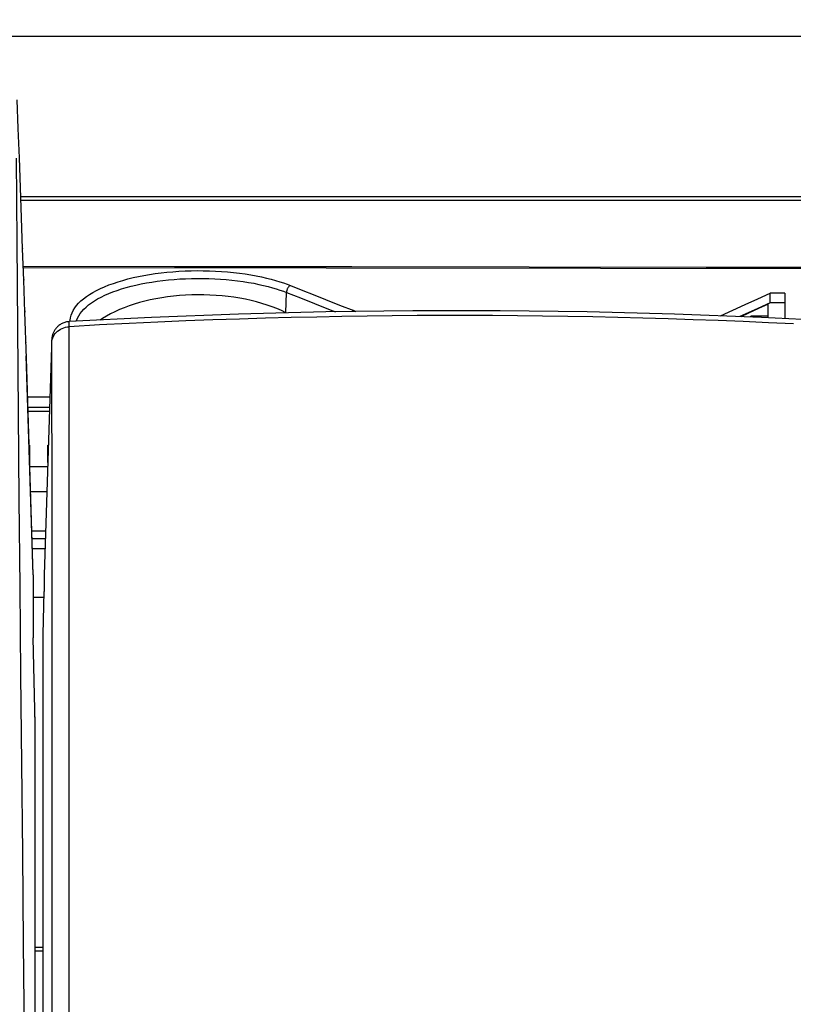
# Model space of a CAD drawing. Units: millimetres. Extents: x -79 to 223, y 71 to 181.
# Drawn here: x 155 to 176, y 128 to 155 of the extents above; entities that cross this region are included whole.
import ezdxf

# ---------------------------------------------------------------- set-up
doc = ezdxf.new("R2010")
doc.units = ezdxf.units.MM
doc.header["$LTSCALE"] = 16.335
doc.layers.get('0').update_dxf_attribs({"linetype": 'CONTINUOUS'})
doc.layers.add('ASSI', color=7, linetype='CONTINUOUS')
doc.layers.add('RACCORDO', color=7, linetype='CONTINUOUS')
doc.styles.get("Standard").update_dxf_attribs({"font": 'txt', "width": 0.8})
doc.dimstyles.new('DIMSTYLE_1', dxfattribs={"dimtxt": 3, "dimasz": 3, "dimexe": 0.18, "dimexo": 0.0625, "dimgap": 0.09, "dimtad": 1, "dimdsep": 46, "dimtxsty": 'STANDARD', "dimblk": '_FILLED', "dimblk1": '_FILLED', "dimblk2": '_FILLED', "dimcen": 0.09, "dimadec": 0, "dimazin": 0, "dimtfac": 1, "dimtofl": 0, "dimtmove": 0, "dimatfit": 3, "dimldrblk": '_FILLED', "dimfxl": 1, "dimtolj": 1, "dimarcsym": 0})
doc.dimstyles.new('DIMSTYLE_2', dxfattribs={"dimtxt": 3, "dimasz": 3, "dimexe": 0.18, "dimexo": 0.0625, "dimgap": 0.09, "dimtad": 1, "dimdec": 1, "dimdsep": 46, "dimtxsty": 'STANDARD', "dimblk": '_FILLED', "dimblk1": '_FILLED', "dimblk2": '_FILLED', "dimcen": 0.09, "dimadec": 0, "dimazin": 0, "dimtfac": 1, "dimtdec": 1, "dimtofl": 0, "dimtmove": 0, "dimatfit": 3, "dimldrblk": '_FILLED', "dimfxl": 1, "dimtolj": 1, "dimarcsym": 0})

# ---------------------------------------------------------------- blocks, each defined once
blk = doc.blocks.new('_FILLED')
at = {"color": 0, "linetype": 'BYBLOCK'}
blk.add_solid([(0, 0), (-1, 0.3167), (-1, -0.3167)], dxfattribs=at)
blk = doc.blocks.new('*D0')
at = {"color": 7, "linetype": 'CONTINUOUS'}
for p, q in [((58.568, 130.969), (58.568, 178.388)), ((207.168, 130.969), (207.168, 178.388)), ((58.568, 176.888), (132.868, 176.888)), ((207.168, 176.888), (132.868, 176.888))]:
    blk.add_line(p, q, dxfattribs=at)
at = {"color": 7, "linetype": 'CONTINUOUS', "xscale": 3, "yscale": 3, "zscale": 3, "rotation": 180}
blk.add_blockref('_FILLED', (58.568, 176.888), dxfattribs=at)
at = {"color": 7, "linetype": 'CONTINUOUS', "xscale": 3, "yscale": 3, "zscale": 3}
blk.add_blockref('_FILLED', (207.168, 176.888), dxfattribs=at)
blk = doc.blocks.new('*D1')
at = {"color": 7, "linetype": 'CONTINUOUS'}
for p, q in [((122.118, 154.062), (223.314, 154.062)), ((221.814, 154.062), (221.814, 112.746)), ((221.814, 71.431), (221.814, 112.746)), ((195.268, 71.431), (223.314, 71.431))]:
    blk.add_line(p, q, dxfattribs=at)
at = {"color": 7, "linetype": 'CONTINUOUS', "xscale": 3, "yscale": 3, "zscale": 3}
for p, rotation in [((221.814, 154.062), 90), ((221.814, 71.431), 270)]:
    blk.add_blockref('_FILLED', p, dxfattribs=dict(at, rotation=rotation))

msp = doc.modelspace()

# ---------------------------------------------------------------- linework, layer by layer
at = {"color": 253, "linetype": 'CONTINUOUS'}
for p, q in [((162.029, 146.616), (162.044, 147.164)), ((162.044, 147.164), (162.423, 147.015)), ((162.718, 147.126), (163.096, 146.976)), ((162.423, 147.015), (162.801, 146.865)), ((163.096, 146.976), (163.474, 146.825)), ((163.474, 146.825), (163.853, 146.673)), ((156.215, 146.378), (156.216, 146.414)), ((156.19, 125.364), (156.19, 146.241)), ((155.715, 145.814), (155.714, 145.802)), ((155.706, 145.569), (155.706, 145.573)), ((155.71, 145.693), (155.71, 145.683)), ((155.713, 145.766), (155.712, 145.748)), ((155.667, 144.341), (155.069, 144.342)), ((155.659, 144.064), (155.078, 144.065)), ((155.518, 139.564), (155.518, 139.561))]:
    msp.add_line(p, q, dxfattribs=at)
at = {"color": 7, "linetype": 'CONTINUOUS'}
for p, q in [((175.463, 147.147), (175.069, 147.148)), ((175.069, 146.886), (175.069, 147.148)), ((175.463, 147.147), (175.463, 146.457)), ((175.463, 146.886), (175.069, 146.886)), ((175.016, 146.48), (175.016, 146.851)), ((175.016, 146.521), (174.546, 146.521)), ((174.546, 146.5), (174.546, 146.521)), ((155.715, 145.814), (155.713, 145.766)), ((155.716, 145.845), (155.715, 145.814)), ((155.717, 145.862), (155.716, 145.845)), ((155.71, 145.693), (155.518, 139.564)), ((155.713, 145.766), (155.71, 145.693)), ((155.081, 143.967), (155.656, 143.967)), ((155.518, 139.564), (155.518, 139.561)), ((155.518, 139.561), (155.518, 139.111)), ((155.492, 137.956), (155.518, 139.111)), ((155.492, 118.904), (155.492, 137.956))]:
    msp.add_line(p, q, dxfattribs=at)
at = {"color": 253, "linetype": 'CONTINUOUS'}
for points in [[(156.216, 146.414), (156.225, 146.482), (156.242, 146.549), (156.267, 146.615), (156.3, 146.681), (156.341, 146.746), (156.389, 146.809), (156.445, 146.872), (156.508, 146.934), (156.579, 146.994), (156.657, 147.052), (156.741, 147.109), (156.832, 147.164), (156.93, 147.217), (157.034, 147.268), (157.144, 147.317), (157.259, 147.364), (157.38, 147.408), (157.507, 147.45), (157.638, 147.489), (157.773, 147.526), (157.913, 147.561), (158.057, 147.592), (158.205, 147.621), (158.355, 147.647), (158.509, 147.67), (158.666, 147.69), (158.824, 147.708), (158.985, 147.722), (159.147, 147.734), (159.31, 147.742), (159.474, 147.747), (159.638, 147.75), (159.802, 147.749), (159.967, 147.745), (160.13, 147.739), (160.293, 147.729), (160.456, 147.716), (160.616, 147.7), (160.774, 147.682), (160.93, 147.66), (161.081, 147.636), (161.227, 147.61), (161.368, 147.581), (161.503, 147.55), (161.63, 147.518), (161.751, 147.485), (161.863, 147.451), (161.967, 147.418), (162.063, 147.384), (162.151, 147.35)], [(156.386, 146.387), (156.391, 146.407), (156.415, 146.47), (156.447, 146.532), (156.485, 146.593), (156.532, 146.653), (156.585, 146.713), (156.646, 146.771), (156.713, 146.827), (156.788, 146.883), (156.868, 146.936), (156.956, 146.988), (157.049, 147.038), (157.149, 147.087), (157.254, 147.133), (157.364, 147.177), (157.48, 147.219), (157.601, 147.258), (157.726, 147.295), (157.856, 147.33), (157.99, 147.363), (158.128, 147.392), (158.269, 147.42), (158.413, 147.444), (158.56, 147.466), (158.71, 147.485), (158.862, 147.501), (159.015, 147.515), (159.17, 147.526), (159.326, 147.534), (159.483, 147.539), (159.64, 147.541), (159.797, 147.54), (159.954, 147.537), (160.111, 147.53), (160.267, 147.521), (160.422, 147.509), (160.575, 147.494), (160.727, 147.477), (160.876, 147.456), (161.02, 147.434), (161.16, 147.409), (161.295, 147.381), (161.424, 147.353), (161.546, 147.322), (161.662, 147.291), (161.769, 147.259), (161.868, 147.227), (161.96, 147.195), (162.044, 147.164)], [(162.151, 147.35), (162.139, 147.345), (162.128, 147.338), (162.117, 147.33), (162.106, 147.32), (162.096, 147.309), (162.086, 147.297), (162.078, 147.284), (162.07, 147.27), (162.063, 147.256), (162.057, 147.24), (162.052, 147.225), (162.048, 147.209), (162.046, 147.194), (162.045, 147.179), (162.044, 147.164)], [(162.151, 147.35), (162.529, 147.201), (162.718, 147.126)], [(162.801, 146.865), (163.179, 146.714), (163.361, 146.642)], [(163.853, 146.673), (163.841, 146.668), (163.83, 146.661), (163.819, 146.653), (163.813, 146.648)], [(163.853, 146.673), (163.909, 146.65), (163.912, 146.649)], [(175.696, 146.314), (175.021, 146.347), (174.346, 146.377), (173.671, 146.404), (172.996, 146.429), (172.32, 146.452), (171.644, 146.472), (170.968, 146.489), (170.292, 146.504), (169.616, 146.516), (168.94, 146.526), (168.264, 146.534), (167.588, 146.539), (166.912, 146.541), (166.237, 146.541), (165.562, 146.538), (164.887, 146.533), (164.212, 146.525), (163.537, 146.515), (162.857, 146.502), (162.172, 146.487), (161.482, 146.469), (160.779, 146.447), (160.061, 146.423), (159.331, 146.395), (158.579, 146.363), (157.803, 146.327), (157.007, 146.287), (156.19, 146.241)], [(156.19, 146.241), (156.19, 146.309), (156.19, 146.334), (156.191, 146.353), (156.191, 146.367), (156.192, 146.375), (156.192, 146.377)], [(155.723, 145.81), (155.727, 145.854), (155.735, 145.897), (155.749, 145.939), (155.767, 145.98), (155.789, 146.019), (155.815, 146.055), (155.846, 146.09), (155.88, 146.121), (155.917, 146.15), (155.958, 146.175), (156.001, 146.196), (156.046, 146.213), (156.093, 146.227), (156.141, 146.236), (156.19, 146.241)], [(155.723, 145.832), (155.723, 145.849), (155.723, 145.864), (155.722, 145.875), (155.722, 145.884), (155.721, 145.888), (155.721, 145.889), (155.72, 145.887), (155.719, 145.881), (155.718, 145.872), (155.717, 145.859), (155.716, 145.843), (155.715, 145.824)], [(155.727, 126.81), (155.73, 128.645), (155.732, 130.458), (155.734, 132.251), (155.735, 134.022), (155.735, 135.772), (155.735, 137.499), (155.734, 139.206), (155.732, 140.89), (155.73, 142.552), (155.727, 144.192), (155.723, 145.832)]]:
    msp.add_lwpolyline(points, dxfattribs=at)
at = {"color": 7, "linetype": 'CONTINUOUS'}
for points in [[(173.735, 146.531), (174.062, 146.684), (174.398, 146.839), (174.734, 146.994), (175.069, 147.148)], [(162.029, 146.616), (161.909, 146.673), (161.785, 146.727), (161.655, 146.777), (161.521, 146.824), (161.381, 146.868), (161.237, 146.908), (161.09, 146.945), (160.939, 146.978), (160.786, 147.007), (160.629, 147.032), (160.47, 147.053), (160.309, 147.071), (160.147, 147.084), (159.983, 147.093), (159.819, 147.098), (159.655, 147.099), (159.49, 147.096), (159.326, 147.089), (159.163, 147.078), (159.001, 147.062), (158.842, 147.043), (158.684, 147.02), (158.528, 146.993), (158.376, 146.962), (158.227, 146.927), (158.081, 146.888), (157.94, 146.847), (157.803, 146.801), (157.67, 146.752), (157.543, 146.7), (157.421, 146.645), (157.305, 146.587), (157.195, 146.526), (157.09, 146.462), (157.028, 146.419)], [(175.069, 146.886), (174.734, 146.733), (174.398, 146.578), (174.255, 146.511)], [(177.045, 146.377), (174.836, 146.489), (172.491, 146.579), (170.144, 146.638), (167.796, 146.668), (165.448, 146.668), (163.1, 146.639), (160.753, 146.579), (158.407, 146.489), (156.192, 146.377)], [(175.016, 146.851), (174.752, 146.729), (174.488, 146.606), (174.283, 146.51)], [(156.192, 146.377), (156.171, 146.376), (156.145, 146.372), (156.119, 146.368), (156.094, 146.362), (156.069, 146.354), (156.045, 146.346), (156.021, 146.337), (155.999, 146.326), (155.977, 146.314), (155.955, 146.302), (155.935, 146.288), (155.915, 146.274), (155.897, 146.259), (155.879, 146.243), (155.863, 146.227), (155.847, 146.21), (155.832, 146.193), (155.818, 146.175), (155.806, 146.157), (155.794, 146.139), (155.783, 146.12), (155.773, 146.102), (155.764, 146.083), (155.756, 146.064), (155.749, 146.046), (155.743, 146.027), (155.738, 146.01), (155.734, 145.993), (155.73, 145.978), (155.728, 145.963), (155.725, 145.951), (155.724, 145.939), (155.723, 145.93), (155.722, 145.921), (155.721, 145.914), (155.72, 145.906)], [(155.72, 145.906), (155.72, 145.899), (155.719, 145.892), (155.719, 145.885), (155.718, 145.878), (155.717, 145.862)]]:
    msp.add_lwpolyline(points, dxfattribs=at)
at = {"layer": 'ASSI', "color": 7, "linetype": 'CONTINUOUS'}
for p, q in [((155.218, 139.564), (155.037, 145.394)), ((155.218, 139.564), (155.218, 139.561)), ((155.218, 139.561), (155.218, 137.861)), ((155.271, 135.551), (155.218, 137.861)), ((155.271, 118.904), (155.271, 135.551))]:
    msp.add_line(p, q, dxfattribs=at)
at = {"layer": 'RACCORDO', "color": 7, "linetype": 'CONTINUOUS'}
for p, q in [((154.887, 149.744), (202.751, 149.744)), ((155.037, 145.394), (154.995, 146.631)), ((155.555, 140.734), (155.182, 140.734)), ((155.218, 138.958), (155.515, 138.958)), ((155.268, 135.729), (155.268, 135.656)), ((155.492, 129.427), (155.268, 129.427))]:
    msp.add_line(p, q, dxfattribs=at)
at = {"layer": 'RACCORDO', "color": 253, "linetype": 'CONTINUOUS'}
for p, q in [((154.891, 149.65), (202.751, 149.65)), ((154.936, 148.35), (154.937, 148.34)), ((154.965, 147.516), (154.966, 147.493)), ((154.994, 146.669), (154.995, 146.631)), ((155.023, 145.812), (155.023, 145.807)), ((155.218, 139.561), (155.035, 145.459)), ((155.037, 145.394), (155.037, 145.39)), ((155.11, 143.055), (155.124, 143.055)), ((155.124, 143.055), (155.124, 142.581)), ((155.613, 142.581), (155.613, 143.055)), ((155.613, 143.055), (155.627, 143.055)), ((155.613, 142.467), (155.124, 142.467)), ((155.588, 141.792), (155.149, 141.792)), ((155.188, 140.543), (155.549, 140.543)), ((155.196, 140.273), (155.541, 140.273)), ((155.492, 129.524), (155.268, 129.524))]:
    msp.add_line(p, q, dxfattribs=at)
at = {"layer": 'RACCORDO', "color": 7, "linetype": 'CONTINUOUS'}
for points in [[(154.995, 146.631), (154.966, 147.493), (154.937, 148.34), (154.908, 149.172), (154.879, 149.989), (154.85, 150.791), (154.821, 151.577), (154.792, 152.347)], [(178.047, 147.831), (173.349, 147.838), (168.576, 147.844), (163.802, 147.85), (159.029, 147.854), (154.953, 147.858)], [(155.124, 143.055), (155.114, 143.05), (155.11, 143.047)], [(155.613, 143.055), (155.623, 143.05), (155.627, 143.047)]]:
    msp.add_lwpolyline(points, dxfattribs=at)
at = {"layer": 'RACCORDO', "color": 253, "linetype": 'CONTINUOUS'}
for points in [[(155.017, 124.637), (154.99, 127.186), (154.964, 129.634), (154.94, 132.063), (154.916, 134.473), (154.892, 136.864), (154.87, 139.235), (154.848, 141.585), (154.827, 143.915), (154.806, 146.225), (154.787, 148.514), (154.768, 150.781)], [(154.954, 147.835), (163.11, 147.827), (170.496, 147.819), (178.049, 147.808)]]:
    msp.add_lwpolyline(points, dxfattribs=at)
at = {"layer": 'RACCORDO', "color": 7, "linetype": 'CONTINUOUS'}
msp.add_ellipse((153.268, 135.728), major_axis=(2, 0), ratio=0.5, start_param=-0.000102, end_param=0.053171, dxfattribs=at)

# ---------------------------------------------------------------- dimensions: what is measured, and where the dimension line sits
at = {"color": 7, "linetype": 'CONTINUOUS'}
dim = msp.add_linear_dim(base=(207.168, 176.888), p1=(58.568, 130.969), p2=(207.168, 130.969), dimstyle='DIMSTYLE_1', dxfattribs=at)
dim.commit()
dim.dimension.update_dxf_attribs({"geometry": '*D0', "text_midpoint": (127.618, 177.638), "dimtype": 160})
dim = msp.add_linear_dim(base=(221.814, 154.062), p1=(195.268, 71.431), p2=(122.118, 154.062), angle=90, dimstyle='DIMSTYLE_2', dxfattribs=at)
dim.commit()
dim.dimension.update_dxf_attribs({"geometry": '*D1', "text_midpoint": (221.064, 108.354), "dimtype": 160})

doc.saveas('drawing.dxf')
